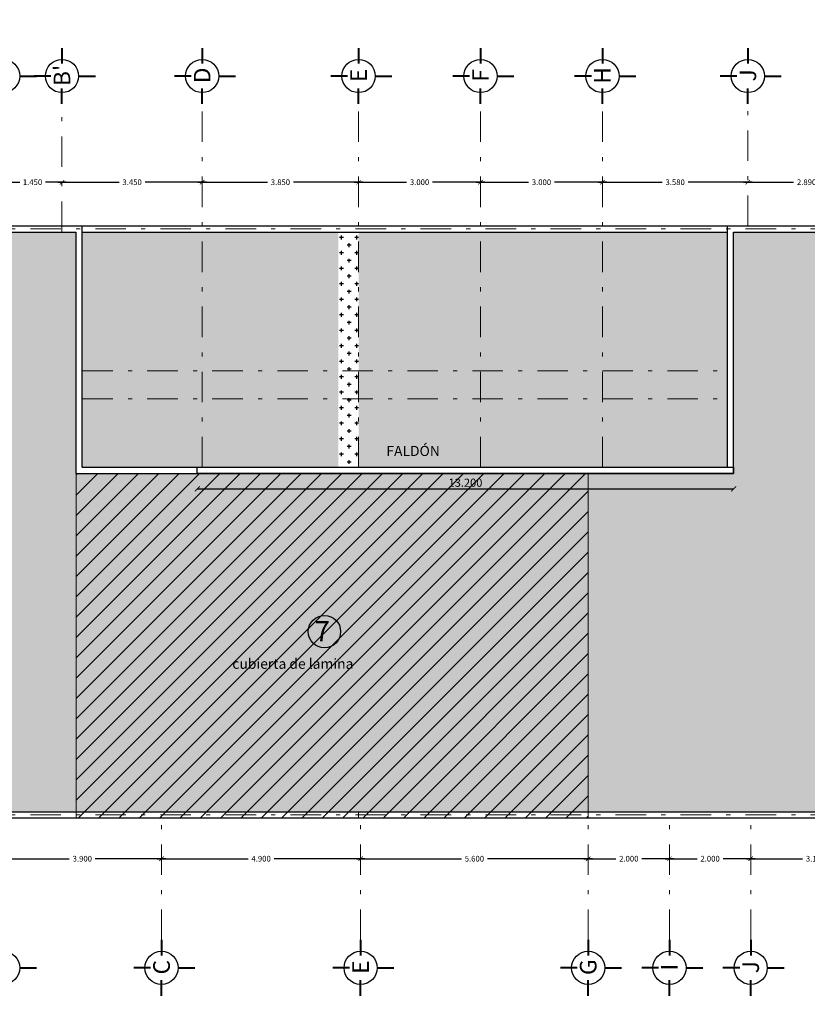
# Model space of a CAD drawing. Units: millimetres. Extents: x 2755 to 2938, y 1520 to 2507.
# Drawn here: x 2768 to 2787, y 1960 to 1984 of the extents above; entities that cross this region are included whole.
import ezdxf
from ezdxf.enums import TextEntityAlignment as Align

# ---------------------------------------------------------------- set-up
doc = ezdxf.new("R2010")
doc.units = ezdxf.units.MM
doc.linetypes.add('ACAD_ISO04W100', pattern=[30, 24, -3, 0, -3])
doc.linetypes.add('DASHDOT2', pattern=[0.5, 0.25, -0.125, 0, -0.125])
for name, color, linetype, lineweight in [('EJE-', 6, 'Continuous', 40), ('PECB-MOBILIARIO', 251, 'Continuous', 13), ('PECB-MUROS', 7, 'Continuous', 25)]:
    doc.layers.add(name, color=color, linetype=linetype, lineweight=lineweight)
doc.layers.add('ejes', color=2, linetype='ACAD_ISO04W100', lineweight=0, transparency=0.5)
doc.layers.add('TXE', color=3, linetype='Continuous')
doc.styles.add('290-50', font='ARIALN.TTF', dxfattribs={"height": 38})
doc.styles.add('Acotado', font='bgothl.ttf', dxfattribs={"width": 0.5})
doc.styles.add('cotas 3', font='romai___.ttf')
doc.styles.get("Standard").update_dxf_attribs({"font": 'arial.ttf'})
doc.dimstyles.new('1-50 B', dxfattribs={"dimtxt": 0.2, "dimasz": 0.125, "dimexe": 0, "dimexo": 0, "dimgap": 0.05, "dimtad": 1, "dimtih": 1, "dimtoh": 1, "dimdec": 3, "dimzin": 4, "dimdsep": 46, "dimtxsty": 'Acotado', "dimblk": 'ARCHTICK', "dimcen": 0.05, "dimse1": 1, "dimse2": 1, "dimclrd": 251, "dimclre": 256, "dimclrt": 256, "dimazin": 1, "dimtfac": 1, "dimtdec": 3, "dimtix": 1, "dimtmove": 0, "dimatfit": 1, "dimfxl": 1, "dimtolj": 1, "dimtzin": 5, "dimlwd": -1, "dimlwe": -1, "dimarcsym": 0})
doc.dimstyles.new('FULTON CORTE', dxfattribs={"dimscale": 0, "dimtxt": 0.1, "dimasz": 0.1, "dimexe": 0.18, "dimexo": 0.0625, "dimgap": 0.09, "dimtad": 0, "dimtih": 1, "dimtoh": 1, "dimzin": 0, "dimdsep": 46, "dimtxsty": 'cotas 3', "dimblk": 'ARCHTICK', "dimcen": 0, "dimdle": 0.106, "dimse1": 1, "dimse2": 1, "dimclrd": 252, "dimadec": 8, "dimazin": 0, "dimtfac": 1, "dimtofl": 0, "dimtmove": 1, "dimatfit": 3, "dimldrblk": 'OBLIQUE', "dimfxl": 0.18, "dimtolj": 1, "dimtzin": 0, "dimlwd": 25, "dimarcsym": 0})
pattern_1 = [(90, (2973.22138, 1845.70479), (-0.1905, 0.1905), [0.09525, -0.28575]), (180, (2973.269, 1845.75241), (-0.1905, -0.1905), [0.09525, -0.28575])]

# ---------------------------------------------------------------- blocks, each defined once
blk = doc.blocks.new('_ArchTick')
at = {"color": 0, "linetype": 'ByBlock', "const_width": 0.15}
blk.add_lwpolyline([(-0.5, -0.5), (0.5, 0.5)], dxfattribs=at)
blk = doc.blocks.new('*D242')
at = {"color": 252, "lineweight": 25, "ltscale": 0.5, "transparency": 16777216}
for p, q in [((2771.95, 2046.077), (2773.661, 2046.077)), ((2776.012, 2046.077), (2774.3, 2046.077))]:
    blk.add_line(p, q, dxfattribs=at)
at = {"layer": 'Defpoints', "color": 0, "ltscale": 0.5, "transparency": 16777216}
for p in [(2772.056, 2046.077), (2775.906, 2046.077), (2775.906, 1585.576)]:
    blk.add_point(p, dxfattribs=at)
at = {"color": 252, "lineweight": 25, "ltscale": 0.5, "transparency": 16777216, "xscale": 0.111, "yscale": 0.111, "zscale": 0.111, "rotation": 180}
blk.add_blockref('_ArchTick', (2772.056, 2046.077), dxfattribs=at)
at = {"color": 252, "lineweight": 25, "ltscale": 0.5, "transparency": 16777216, "xscale": 0.111, "yscale": 0.111, "zscale": 0.111}
blk.add_blockref('_ArchTick', (2775.906, 2046.077), dxfattribs=at)
at = {"color": 0, "ltscale": 0.5, "transparency": 16777216, "insert": (2773.981, 2046.077), "char_height": 0.1395, "attachment_point": 5, "style": 'cotas 3'}
blk.add_mtext('\\A1;3.850', dxfattribs=at)
blk = doc.blocks.new('_OBLIQUE')
at = {"color": 0, "linetype": 'ByBlock'}
blk.add_line((-0.5, -0.5), (0.5, 0.5), dxfattribs=at)
blk = doc.blocks.new('*D313')
at = {"color": 252, "lineweight": 25, "ltscale": 0.5, "transparency": 16777216}
for p, q in [((2767.05, 1980.079), (2767.565, 1980.079)), ((2768.712, 1980.079), (2768.197, 1980.079))]:
    blk.add_line(p, q, dxfattribs=at)
at = {"layer": 'Defpoints', "color": 0, "ltscale": 0.5, "transparency": 16777216}
for p in [(2767.156, 1980.079), (2768.606, 1980.079), (2768.606, 1980.079)]:
    blk.add_point(p, dxfattribs=at)
at = {"color": 252, "lineweight": 25, "ltscale": 0.5, "transparency": 16777216, "xscale": 0.111, "yscale": 0.111, "zscale": 0.111, "rotation": 180}
blk.add_blockref('_ArchTick', (2767.156, 1980.079), dxfattribs=at)
at = {"color": 252, "lineweight": 25, "ltscale": 0.5, "transparency": 16777216, "xscale": 0.111, "yscale": 0.111, "zscale": 0.111}
blk.add_blockref('_ArchTick', (2768.606, 1980.079), dxfattribs=at)
at = {"color": 0, "ltscale": 0.5, "transparency": 16777216, "insert": (2767.881, 1980.079), "char_height": 0.1395, "attachment_point": 5, "style": 'cotas 3'}
blk.add_mtext('\\A1;1.450', dxfattribs=at)
blk = doc.blocks.new('*D314')
at = {"color": 252, "lineweight": 25, "ltscale": 0.5, "transparency": 16777216}
for p, q in [((2768.5, 1980.079), (2770.011, 1980.079)), ((2772.162, 1980.079), (2770.65, 1980.079))]:
    blk.add_line(p, q, dxfattribs=at)
at = {"layer": 'Defpoints', "color": 0, "ltscale": 0.5, "transparency": 16777216}
for p in [(2768.606, 1980.079), (2772.056, 1980.079), (2772.056, 1980.079)]:
    blk.add_point(p, dxfattribs=at)
at = {"color": 252, "lineweight": 25, "ltscale": 0.5, "transparency": 16777216, "xscale": 0.111, "yscale": 0.111, "zscale": 0.111, "rotation": 180}
blk.add_blockref('_ArchTick', (2768.606, 1980.079), dxfattribs=at)
at = {"color": 252, "lineweight": 25, "ltscale": 0.5, "transparency": 16777216, "xscale": 0.111, "yscale": 0.111, "zscale": 0.111}
blk.add_blockref('_ArchTick', (2772.056, 1980.079), dxfattribs=at)
at = {"color": 0, "ltscale": 0.5, "transparency": 16777216, "insert": (2770.331, 1980.079), "char_height": 0.1395, "attachment_point": 5, "style": 'cotas 3'}
blk.add_mtext('\\A1;3.450', dxfattribs=at)
blk = doc.blocks.new('*D315')
at = {"color": 252, "lineweight": 25, "ltscale": 0.5, "transparency": 16777216}
for p, q in [((2771.95, 1980.079), (2773.661, 1980.079)), ((2776.012, 1980.079), (2774.3, 1980.079))]:
    blk.add_line(p, q, dxfattribs=at)
at = {"layer": 'Defpoints', "color": 0, "ltscale": 0.5, "transparency": 16777216}
for p in [(2772.056, 1980.079), (2775.906, 1980.079), (2775.906, 1519.579)]:
    blk.add_point(p, dxfattribs=at)
at = {"color": 252, "lineweight": 25, "ltscale": 0.5, "transparency": 16777216, "xscale": 0.111, "yscale": 0.111, "zscale": 0.111, "rotation": 180}
blk.add_blockref('_ArchTick', (2772.056, 1980.079), dxfattribs=at)
at = {"color": 252, "lineweight": 25, "ltscale": 0.5, "transparency": 16777216, "xscale": 0.111, "yscale": 0.111, "zscale": 0.111}
blk.add_blockref('_ArchTick', (2775.906, 1980.079), dxfattribs=at)
at = {"color": 0, "ltscale": 0.5, "transparency": 16777216, "insert": (2773.981, 1980.079), "char_height": 0.1395, "attachment_point": 5, "style": 'cotas 3'}
blk.add_mtext('\\A1;3.850', dxfattribs=at)
blk = doc.blocks.new('*D316')
at = {"color": 252, "lineweight": 25, "ltscale": 0.5, "transparency": 16777216}
for p, q in [((2775.8, 1980.079), (2777.086, 1980.079)), ((2779.012, 1980.079), (2777.725, 1980.079))]:
    blk.add_line(p, q, dxfattribs=at)
at = {"layer": 'Defpoints', "color": 0, "ltscale": 0.5, "transparency": 16777216}
for p in [(2778.906, 2440.58), (2775.906, 1980.079), (2778.906, 1980.079)]:
    blk.add_point(p, dxfattribs=at)
at = {"color": 252, "lineweight": 25, "ltscale": 0.5, "transparency": 16777216, "xscale": 0.111, "yscale": 0.111, "zscale": 0.111, "rotation": 180}
blk.add_blockref('_ArchTick', (2775.906, 1980.079), dxfattribs=at)
at = {"color": 252, "lineweight": 25, "ltscale": 0.5, "transparency": 16777216, "xscale": 0.111, "yscale": 0.111, "zscale": 0.111}
blk.add_blockref('_ArchTick', (2778.906, 1980.079), dxfattribs=at)
at = {"color": 0, "ltscale": 0.5, "transparency": 16777216, "insert": (2777.406, 1980.079), "char_height": 0.1395, "attachment_point": 5, "style": 'cotas 3'}
blk.add_mtext('\\A1;3.000', dxfattribs=at)
blk = doc.blocks.new('*D317')
at = {"color": 252, "lineweight": 25, "ltscale": 0.5, "transparency": 16777216}
for p, q in [((2778.8, 1980.079), (2780.086, 1980.079)), ((2782.012, 1980.079), (2780.725, 1980.079))]:
    blk.add_line(p, q, dxfattribs=at)
at = {"layer": 'Defpoints', "color": 0, "ltscale": 0.5, "transparency": 16777216}
for p in [(2778.906, 1980.079), (2781.906, 1980.079), (2781.906, 1980.079)]:
    blk.add_point(p, dxfattribs=at)
at = {"color": 252, "lineweight": 25, "ltscale": 0.5, "transparency": 16777216, "xscale": 0.111, "yscale": 0.111, "zscale": 0.111, "rotation": 180}
blk.add_blockref('_ArchTick', (2778.906, 1980.079), dxfattribs=at)
at = {"color": 252, "lineweight": 25, "ltscale": 0.5, "transparency": 16777216, "xscale": 0.111, "yscale": 0.111, "zscale": 0.111}
blk.add_blockref('_ArchTick', (2781.906, 1980.079), dxfattribs=at)
at = {"color": 0, "ltscale": 0.5, "transparency": 16777216, "insert": (2780.406, 1980.079), "char_height": 0.1395, "attachment_point": 5, "style": 'cotas 3'}
blk.add_mtext('\\A1;3.000', dxfattribs=at)
blk = doc.blocks.new('*D318')
at = {"color": 252, "lineweight": 25, "ltscale": 0.5, "transparency": 16777216}
for p, q in [((2781.8, 1980.079), (2783.376, 1980.079)), ((2785.592, 1980.079), (2784.015, 1980.079))]:
    blk.add_line(p, q, dxfattribs=at)
at = {"layer": 'Defpoints', "color": 0, "ltscale": 0.5, "transparency": 16777216}
for p in [(2781.906, 1980.079), (2785.486, 1980.079), (2785.486, 1980.079)]:
    blk.add_point(p, dxfattribs=at)
at = {"color": 252, "lineweight": 25, "ltscale": 0.5, "transparency": 16777216, "xscale": 0.111, "yscale": 0.111, "zscale": 0.111, "rotation": 180}
blk.add_blockref('_ArchTick', (2781.906, 1980.079), dxfattribs=at)
at = {"color": 252, "lineweight": 25, "ltscale": 0.5, "transparency": 16777216, "xscale": 0.111, "yscale": 0.111, "zscale": 0.111}
blk.add_blockref('_ArchTick', (2785.486, 1980.079), dxfattribs=at)
at = {"color": 0, "ltscale": 0.5, "transparency": 16777216, "insert": (2783.696, 1980.079), "char_height": 0.1395, "attachment_point": 5, "style": 'cotas 3'}
blk.add_mtext('\\A1;3.580', dxfattribs=at)
blk = doc.blocks.new('*D319')
at = {"color": 252, "lineweight": 25, "ltscale": 0.5, "transparency": 16777216}
for p, q in [((2785.38, 1980.079), (2786.611, 1980.079)), ((2788.482, 1980.079), (2787.25, 1980.079))]:
    blk.add_line(p, q, dxfattribs=at)
at = {"layer": 'Defpoints', "color": 0, "ltscale": 0.5, "transparency": 16777216}
for p in [(2785.486, 1980.079), (2788.376, 1980.079), (2788.376, 1980.079)]:
    blk.add_point(p, dxfattribs=at)
at = {"color": 252, "lineweight": 25, "ltscale": 0.5, "transparency": 16777216, "xscale": 0.111, "yscale": 0.111, "zscale": 0.111, "rotation": 180}
blk.add_blockref('_ArchTick', (2785.486, 1980.079), dxfattribs=at)
at = {"color": 252, "lineweight": 25, "ltscale": 0.5, "transparency": 16777216, "xscale": 0.111, "yscale": 0.111, "zscale": 0.111}
blk.add_blockref('_ArchTick', (2788.376, 1980.079), dxfattribs=at)
at = {"color": 0, "ltscale": 0.5, "transparency": 16777216, "insert": (2786.931, 1980.079), "char_height": 0.1395, "attachment_point": 5, "style": 'cotas 3'}
blk.add_mtext('\\A1;2.890', dxfattribs=at)
blk = doc.blocks.new('*D331')
at = {"color": 252, "lineweight": 25, "ltscale": 0.5, "transparency": 16777216}
for p, q in [((2767.05, 1963.442), (2768.786, 1963.442)), ((2771.162, 1963.442), (2769.425, 1963.442))]:
    blk.add_line(p, q, dxfattribs=at)
at = {"layer": 'Defpoints', "color": 0, "ltscale": 0.5, "transparency": 16777216}
for p in [(2767.156, 1963.442), (2771.056, 1963.442), (2771.056, 1963.442)]:
    blk.add_point(p, dxfattribs=at)
at = {"color": 252, "lineweight": 25, "ltscale": 0.5, "transparency": 16777216, "xscale": 0.111, "yscale": 0.111, "zscale": 0.111, "rotation": 180}
blk.add_blockref('_ArchTick', (2767.156, 1963.442), dxfattribs=at)
at = {"color": 252, "lineweight": 25, "ltscale": 0.5, "transparency": 16777216, "xscale": 0.111, "yscale": 0.111, "zscale": 0.111}
blk.add_blockref('_ArchTick', (2771.056, 1963.442), dxfattribs=at)
at = {"color": 0, "ltscale": 0.5, "transparency": 16777216, "insert": (2769.106, 1963.442), "char_height": 0.1395, "attachment_point": 5, "style": 'cotas 3'}
blk.add_mtext('\\A1;3.900', dxfattribs=at)
blk = doc.blocks.new('*D332')
at = {"color": 252, "lineweight": 25, "ltscale": 0.5, "transparency": 16777216}
for p, q in [((2775.85, 1963.442), (2778.436, 1963.442)), ((2781.662, 1963.442), (2779.075, 1963.442))]:
    blk.add_line(p, q, dxfattribs=at)
at = {"layer": 'Defpoints', "color": 0, "ltscale": 0.5, "transparency": 16777216}
for p in [(2775.956, 1963.442), (2781.556, 1963.442), (2781.556, 1963.442)]:
    blk.add_point(p, dxfattribs=at)
at = {"color": 252, "lineweight": 25, "ltscale": 0.5, "transparency": 16777216, "xscale": 0.111, "yscale": 0.111, "zscale": 0.111, "rotation": 180}
blk.add_blockref('_ArchTick', (2775.956, 1963.442), dxfattribs=at)
at = {"color": 252, "lineweight": 25, "ltscale": 0.5, "transparency": 16777216, "xscale": 0.111, "yscale": 0.111, "zscale": 0.111}
blk.add_blockref('_ArchTick', (2781.556, 1963.442), dxfattribs=at)
at = {"color": 0, "ltscale": 0.5, "transparency": 16777216, "insert": (2778.756, 1963.442), "char_height": 0.1395, "attachment_point": 5, "style": 'cotas 3'}
blk.add_mtext('\\A1;5.600', dxfattribs=at)
blk = doc.blocks.new('*D333')
at = {"color": 252, "lineweight": 25, "ltscale": 0.5, "transparency": 16777216}
for p, q in [((2781.45, 1963.442), (2782.236, 1963.442)), ((2783.662, 1963.442), (2782.875, 1963.442))]:
    blk.add_line(p, q, dxfattribs=at)
at = {"layer": 'Defpoints', "color": 0, "ltscale": 0.5, "transparency": 16777216}
for p in [(2781.556, 1963.442), (2783.556, 1963.442), (2783.556, 1963.442)]:
    blk.add_point(p, dxfattribs=at)
at = {"color": 252, "lineweight": 25, "ltscale": 0.5, "transparency": 16777216, "xscale": 0.111, "yscale": 0.111, "zscale": 0.111, "rotation": 180}
blk.add_blockref('_ArchTick', (2781.556, 1963.442), dxfattribs=at)
at = {"color": 252, "lineweight": 25, "ltscale": 0.5, "transparency": 16777216, "xscale": 0.111, "yscale": 0.111, "zscale": 0.111}
blk.add_blockref('_ArchTick', (2783.556, 1963.442), dxfattribs=at)
at = {"color": 0, "ltscale": 0.5, "transparency": 16777216, "insert": (2782.556, 1963.442), "char_height": 0.1395, "attachment_point": 5, "style": 'cotas 3'}
blk.add_mtext('\\A1;2.000', dxfattribs=at)
blk = doc.blocks.new('*D334')
at = {"color": 252, "lineweight": 25, "ltscale": 0.5, "transparency": 16777216}
for p, q in [((2783.45, 1963.442), (2784.236, 1963.442)), ((2785.662, 1963.442), (2784.875, 1963.442))]:
    blk.add_line(p, q, dxfattribs=at)
at = {"layer": 'Defpoints', "color": 0, "ltscale": 0.5, "transparency": 16777216}
for p in [(2783.556, 1963.442), (2785.556, 1963.442), (2785.556, 1963.442)]:
    blk.add_point(p, dxfattribs=at)
at = {"color": 252, "lineweight": 25, "ltscale": 0.5, "transparency": 16777216, "xscale": 0.111, "yscale": 0.111, "zscale": 0.111, "rotation": 180}
blk.add_blockref('_ArchTick', (2783.556, 1963.442), dxfattribs=at)
at = {"color": 252, "lineweight": 25, "ltscale": 0.5, "transparency": 16777216, "xscale": 0.111, "yscale": 0.111, "zscale": 0.111}
blk.add_blockref('_ArchTick', (2785.556, 1963.442), dxfattribs=at)
at = {"color": 0, "ltscale": 0.5, "transparency": 16777216, "insert": (2784.556, 1963.442), "char_height": 0.1395, "attachment_point": 5, "style": 'cotas 3'}
blk.add_mtext('\\A1;2.000', dxfattribs=at)
blk = doc.blocks.new('*D335')
at = {"color": 252, "lineweight": 25, "ltscale": 0.5, "transparency": 16777216}
for p, q in [((2785.45, 1963.442), (2786.831, 1963.442)), ((2788.852, 1963.442), (2787.47, 1963.442))]:
    blk.add_line(p, q, dxfattribs=at)
at = {"layer": 'Defpoints', "color": 0, "ltscale": 0.5, "transparency": 16777216}
for p in [(2785.556, 1963.442), (2788.746, 1963.442), (2788.746, 1963.442)]:
    blk.add_point(p, dxfattribs=at)
at = {"color": 252, "lineweight": 25, "ltscale": 0.5, "transparency": 16777216, "xscale": 0.111, "yscale": 0.111, "zscale": 0.111, "rotation": 180}
blk.add_blockref('_ArchTick', (2785.556, 1963.442), dxfattribs=at)
at = {"color": 252, "lineweight": 25, "ltscale": 0.5, "transparency": 16777216, "xscale": 0.111, "yscale": 0.111, "zscale": 0.111}
blk.add_blockref('_ArchTick', (2788.746, 1963.442), dxfattribs=at)
at = {"color": 0, "ltscale": 0.5, "transparency": 16777216, "insert": (2787.151, 1963.442), "char_height": 0.1395, "attachment_point": 5, "style": 'cotas 3'}
blk.add_mtext('\\A1;3.190', dxfattribs=at)
blk = doc.blocks.new('*D342')
at = {"color": 252, "lineweight": 25, "ltscale": 0.5, "transparency": 16777216}
for p, q in [((2770.95, 1963.442), (2773.186, 1963.442)), ((2776.062, 1963.442), (2773.825, 1963.442))]:
    blk.add_line(p, q, dxfattribs=at)
at = {"layer": 'Defpoints', "color": 0, "ltscale": 0.5, "transparency": 16777216}
for p in [(2771.056, 1963.442), (2775.956, 1963.442), (2775.956, 1963.442)]:
    blk.add_point(p, dxfattribs=at)
at = {"color": 252, "lineweight": 25, "ltscale": 0.5, "transparency": 16777216, "xscale": 0.111, "yscale": 0.111, "zscale": 0.111, "rotation": 180}
blk.add_blockref('_ArchTick', (2771.056, 1963.442), dxfattribs=at)
at = {"color": 252, "lineweight": 25, "ltscale": 0.5, "transparency": 16777216, "xscale": 0.111, "yscale": 0.111, "zscale": 0.111}
blk.add_blockref('_ArchTick', (2775.956, 1963.442), dxfattribs=at)
at = {"color": 0, "ltscale": 0.5, "transparency": 16777216, "insert": (2773.506, 1963.442), "char_height": 0.1395, "attachment_point": 5, "style": 'cotas 3'}
blk.add_mtext('\\A1;4.900', dxfattribs=at)
blk = doc.blocks.new('*D421')
at = {"color": 251, "transparency": 16777216}
blk.add_line((2771.936, 1972.538), (2785.136, 1972.538), dxfattribs=at)
at = {"layer": 'Defpoints', "color": 0, "transparency": 16777216}
for p in [(2771.936, 1972.919), (2785.136, 1972.919), (2785.136, 1972.538)]:
    blk.add_point(p, dxfattribs=at)
at = {"color": 251, "transparency": 16777216, "xscale": 0.125, "yscale": 0.125, "zscale": 0.125, "rotation": 180}
blk.add_blockref('_ArchTick', (2771.936, 1972.538), dxfattribs=at)
at = {"color": 251, "transparency": 16777216, "xscale": 0.125, "yscale": 0.125, "zscale": 0.125}
blk.add_blockref('_ArchTick', (2785.136, 1972.538), dxfattribs=at)
at = {"transparency": 16777216, "insert": (2778.536, 1972.689), "char_height": 0.2, "attachment_point": 5, "style": 'Acotado'}
blk.add_mtext('\\A1;13.200', dxfattribs=at)

msp = doc.modelspace()

# ---------------------------------------------------------------- hatches: boundary and pattern name
at = {"ltscale": 0.5, "transparency": 33554483}
h = msp.add_hatch(color=256, dxfattribs=at)
h.dxf.hatch_style = 1
h.set_gradient(color1=(255, 127, 127), color2=(255, 127, 127), tint=1, name='CURVED')
h.paths.add_polyline_path([(2768.9557, 1972.9193), (2768.9557, 1978.8543), (2762.9807, 1978.8543), (2762.9807, 1964.5943), (2788.7457, 1964.5943), (2788.7457, 1970.5293), (2812.8187, 1970.5293), (2812.8187, 1978.8543), (2808.9537, 1978.8543), (2808.9537, 1972.9193), (2794.7457, 1972.9193), (2794.7457, 1978.8543), (2785.1357, 1978.8543), (2785.1357, 1972.9193)])
at = {"ltscale": 0.5, "transparency": 33554457}
h = msp.add_hatch(dxfattribs=at)
h.set_pattern_fill('CROSS', color=3, scale=0.03, angle=90)
h.set_pattern_definition(pattern_1)
h.paths.add_polyline_path([(2769.1057, 1978.8543), (2769.1057, 1975.4393), (2772.0557, 1975.4393), (2772.0557, 1978.8543)])
h.paths.add_polyline_path([(2772.0557, 1978.8543), (2772.0557, 1975.4393), (2775.4057, 1975.4393), (2775.4057, 1978.8543)])
h.paths.add_polyline_path([(2772.0557, 1975.4393), (2772.0557, 1974.7493), (2775.4057, 1974.7493), (2775.4057, 1975.4393)])
h.paths.add_polyline_path([(2769.1057, 1975.4393), (2769.1057, 1974.7493), (2772.0557, 1974.7493), (2772.0557, 1975.4393)])
h.paths.add_polyline_path([(2769.1057, 1974.7493), (2769.1057, 1973.0693), (2772.0557, 1973.0693), (2772.0557, 1974.7493)])
h.paths.add_polyline_path([(2772.0557, 1974.7493), (2772.0557, 1973.0693), (2775.4057, 1973.0693), (2775.4057, 1974.7493)])
h.paths.add_polyline_path([(2775.9057, 1978.8543), (2775.9057, 1975.4393), (2778.9057, 1975.4393), (2778.9057, 1978.8543)])
h.paths.add_polyline_path([(2778.9057, 1978.8543), (2778.9057, 1975.4393), (2781.9057, 1975.4393), (2781.9057, 1978.8543)])
h.paths.add_polyline_path([(2778.9057, 1975.4393), (2778.9057, 1974.7493), (2781.9057, 1974.7493), (2781.9057, 1975.4393)])
h.paths.add_polyline_path([(2775.9057, 1975.4393), (2775.9057, 1974.7493), (2778.9057, 1974.7493), (2778.9057, 1975.4393)])
h.paths.add_polyline_path([(2775.9057, 1974.7493), (2775.9057, 1973.0693), (2778.9057, 1973.0693), (2778.9057, 1974.7493)])
h.paths.add_polyline_path([(2778.9057, 1974.7493), (2778.9057, 1973.0693), (2781.9057, 1973.0693), (2781.9057, 1974.7493)])
h.paths.add_polyline_path([(2782.4057, 1978.8543), (2782.4057, 1975.4393), (2784.9857, 1975.4393), (2784.9857, 1978.8543)])
h.paths.add_polyline_path([(2782.4057, 1974.7493), (2782.4057, 1973.0693), (2784.9857, 1973.0693), (2784.9857, 1974.7493)])
h.paths.add_polyline_path([(2782.4057, 1975.4393), (2782.4057, 1974.7493), (2784.9857, 1974.7493), (2784.9857, 1975.4393)])
h.paths.add_polyline_path([(2781.9057, 1978.8543), (2781.9057, 1975.4393), (2782.4057, 1975.4393), (2782.4057, 1978.8543)])
h.paths.add_polyline_path([(2781.9057, 1974.7493), (2781.9057, 1973.0693), (2782.4057, 1973.0693), (2782.4057, 1974.7493)])
h.paths.add_polyline_path([(2781.9057, 1975.4393), (2781.9057, 1974.7493), (2782.4057, 1974.7493), (2782.4057, 1975.4393)])
h.paths.add_polyline_path([(2794.8957, 1978.8543), (2794.8957, 1974.7493), (2796.5157, 1974.7493), (2796.5157, 1978.8543)])
h.paths.add_polyline_path([(2796.5157, 1978.8543), (2796.5157, 1974.7493), (2798.5407, 1974.7493), (2798.5407, 1978.8543)])
h.paths.add_polyline_path([(2798.5407, 1978.8543), (2798.5407, 1974.7493), (2800.5657, 1974.7493), (2800.5657, 1978.8543)])
h.paths.add_polyline_path([(2798.5407, 1974.7493), (2798.5407, 1973.0693), (2800.5657, 1973.0693), (2800.5657, 1974.7493)])
h.paths.add_polyline_path([(2796.5157, 1974.7493), (2796.5157, 1973.0693), (2798.5407, 1973.0693), (2798.5407, 1974.7493)])
h.paths.add_polyline_path([(2794.8957, 1974.7493), (2794.8957, 1973.0693), (2796.5157, 1973.0693), (2796.5157, 1974.7493)])
h.paths.add_polyline_path([(2800.5657, 1978.8543), (2800.5657, 1974.7493), (2802.5907, 1974.7493), (2802.5907, 1978.8543)])
h.paths.add_polyline_path([(2800.5657, 1974.7493), (2800.5657, 1973.0693), (2802.5907, 1973.0693), (2802.5907, 1974.7493)])
h.paths.add_polyline_path([(2802.5907, 1978.8543), (2802.5907, 1974.7493), (2804.6657, 1974.7493), (2804.6657, 1978.8543)])
h.paths.add_polyline_path([(2802.5907, 1974.7493), (2802.5907, 1973.0693), (2804.6657, 1973.0693), (2804.6657, 1974.7493)])
h.paths.add_polyline_path([(2804.6657, 1974.7493), (2804.6657, 1973.0693), (2806.7207, 1973.0693), (2806.7207, 1974.7493)])
h.paths.add_polyline_path([(2804.6657, 1978.8543), (2804.6657, 1974.7493), (2806.7207, 1974.7493), (2806.7207, 1978.8543)])
h.paths.add_polyline_path([(2806.7207, 1978.8543), (2806.7207, 1974.7493), (2808.8037, 1974.7493), (2808.8037, 1978.8543)])
h.paths.add_polyline_path([(2806.7207, 1974.7493), (2806.7207, 1973.0693), (2808.8037, 1973.0693), (2808.8037, 1974.7493)])
at = {"ltscale": 0.5, "transparency": 33554467}
h = msp.add_hatch(dxfattribs=at)
h.set_pattern_fill('CROSS', color=3, scale=0.03, angle=90)
h.set_pattern_definition(pattern_1)
h.paths.add_polyline_path([(2775.4057, 1978.8543), (2775.4057, 1975.4393), (2775.9057, 1975.4393), (2775.9057, 1978.8543)])
h.paths.add_polyline_path([(2775.4057, 1975.4393), (2775.4057, 1974.7493), (2775.9057, 1974.7493), (2775.9057, 1975.4393)])
h.paths.add_polyline_path([(2775.4057, 1974.7493), (2775.4057, 1973.0693), (2775.9057, 1973.0693), (2775.9057, 1974.7493)])
at = {"layer": 'PECB-MOBILIARIO'}
h = msp.add_hatch(dxfattribs=at)
h.set_pattern_fill('JIS_WOOD', color=256, scale=0.5)
h.set_pattern_definition([(45, (2158.0863, 1599.01535), (-0.25, 0.25), [])])
h.paths.add_polyline_path([(2768.9557, 1972.9193), (2781.5557, 1972.9193), (2781.5557, 1964.4443), (2768.9557, 1964.4443)])

# ---------------------------------------------------------------- linework, layer by layer
at = {"lineweight": 30}
msp.add_lwpolyline([(2771.9357, 1973.0693), (2785.1357, 1973.0693), (2785.1357, 1972.9193), (2771.9357, 1972.9193)], close=True, dxfattribs=at)
msp.add_circle((2775.0652, 1969.0269), 0.3985)
at = {"layer": 'EJE-'}
for p, q in [((2768.6057, 1983.377), (2768.6057, 1982.9954)), ((2772.0557, 1983.377), (2772.0557, 1982.9954)), ((2775.9057, 1983.377), (2775.9057, 1982.9954)), ((2778.9057, 1983.377), (2778.9057, 1982.9954)), ((2781.9057, 1983.377), (2781.9057, 1982.9954)), ((2785.4857, 1983.377), (2785.4857, 1982.9954)), ((2767.5644, 1982.6907), (2767.9766, 1982.6907)), ((2768.3342, 1982.6907), (2767.9221, 1982.6907)), ((2769.0144, 1982.6907), (2769.4266, 1982.6907)), ((2771.7842, 1982.6907), (2771.3721, 1982.6907)), ((2772.4644, 1982.6907), (2772.8766, 1982.6907)), ((2775.6342, 1982.6907), (2775.2221, 1982.6907)), ((2776.3144, 1982.6907), (2776.7266, 1982.6907)), ((2778.6342, 1982.6907), (2778.2221, 1982.6907)), ((2779.3144, 1982.6907), (2779.7266, 1982.6907)), ((2781.6342, 1982.6907), (2781.2221, 1982.6907)), ((2782.3144, 1982.6907), (2782.7266, 1982.6907)), ((2785.2142, 1982.6907), (2784.8021, 1982.6907)), ((2785.8944, 1982.6907), (2786.3066, 1982.6907)), ((2768.6057, 1982.0043), (2768.6057, 1982.3859)), ((2772.0557, 1982.0043), (2772.0557, 1982.3859)), ((2775.9057, 1982.0043), (2775.9057, 1982.3859)), ((2778.9057, 1982.0043), (2778.9057, 1982.3859)), ((2781.9057, 1982.0043), (2781.9057, 1982.3859)), ((2785.4857, 1982.0043), (2785.4857, 1982.3859)), ((2771.0557, 1961.4443), (2771.0557, 1961.0628)), ((2775.9557, 1961.4443), (2775.9557, 1961.0628)), ((2781.5557, 1961.4443), (2781.5557, 1961.0628)), ((2783.5557, 1961.4443), (2783.5557, 1961.0628)), ((2785.5557, 1961.4443), (2785.5557, 1961.0628)), ((2767.5644, 1960.758), (2767.9766, 1960.758)), ((2770.7842, 1960.758), (2770.3721, 1960.758)), ((2771.4644, 1960.758), (2771.8766, 1960.758)), ((2775.6842, 1960.758), (2775.2721, 1960.758)), ((2776.3644, 1960.758), (2776.7766, 1960.758)), ((2781.2842, 1960.758), (2780.8721, 1960.758)), ((2781.9644, 1960.758), (2782.3766, 1960.758)), ((2783.2842, 1960.758), (2782.8721, 1960.758)), ((2783.9644, 1960.758), (2784.3766, 1960.758)), ((2785.2842, 1960.758), (2784.8721, 1960.758)), ((2785.9644, 1960.758), (2786.3766, 1960.758)), ((2771.0557, 1960.0717), (2771.0557, 1960.4533)), ((2775.9557, 1960.0717), (2775.9557, 1960.4533)), ((2781.5557, 1960.0717), (2781.5557, 1960.4533)), ((2783.5557, 1960.0717), (2783.5557, 1960.4533)), ((2785.5557, 1960.0717), (2785.5557, 1960.4533))]:
    msp.add_line(p, q, dxfattribs=at)
at = {"layer": 'ejes', "linetype": 'DASHDOT2', "ltscale": 3}
for p, q in [((2768.6057, 1978.8543), (2768.6057, 1982.0043)), ((2772.0557, 1973.0693), (2772.0557, 1982.0043)), ((2775.9057, 1973.0693), (2775.9057, 1982.0043)), ((2778.9057, 1973.0693), (2778.9057, 1982.0043)), ((2781.9057, 1973.0693), (2781.9057, 1982.0043)), ((2785.4857, 1979.0043), (2785.4857, 1982.0043)), ((2759.8307, 1978.9293), (2815.9687, 1978.9293)), ((2769.1057, 1975.4393), (2784.9857, 1975.4393)), ((2769.1057, 1974.7493), (2784.9857, 1974.7493)), ((2775.9057, 1964.4443), (2775.9057, 1964.5943)), ((2759.8307, 1964.5193), (2815.9687, 1964.5193)), ((2771.0557, 1961.4443), (2771.0557, 1964.4443)), ((2775.9557, 1961.4443), (2775.9557, 1964.4443)), ((2781.5557, 1961.4443), (2781.5557, 1964.4443)), ((2783.5557, 1961.4443), (2783.5557, 1964.4443)), ((2785.5557, 1961.4443), (2785.5557, 1964.4443))]:
    msp.add_line(p, q, dxfattribs=at)
at = {"layer": 'PECB-MOBILIARIO'}
msp.add_lwpolyline([(2768.9557, 1972.9193), (2781.5557, 1972.9193), (2781.5557, 1964.4443), (2768.9557, 1964.4443)], close=True, dxfattribs=at)
at = {"layer": 'PECB-MUROS'}
for p, q in [((2762.8307, 1979.0043), (2812.9687, 1979.0043)), ((2762.9807, 1978.8543), (2768.9557, 1978.8543)), ((2768.9557, 1972.9193), (2768.9557, 1978.8543)), ((2769.1057, 1973.0693), (2769.1057, 1979.0043)), ((2769.1057, 1978.8543), (2784.9857, 1978.8543)), ((2784.9857, 1973.0693), (2784.9857, 1979.0043)), ((2785.1357, 1978.8543), (2794.7457, 1978.8543)), ((2785.1357, 1972.9193), (2785.1357, 1978.8543)), ((2769.1057, 1973.0693), (2784.9857, 1973.0693)), ((2768.9557, 1972.9193), (2785.1357, 1972.9193)), ((2762.9807, 1964.5943), (2812.8187, 1964.5943)), ((2762.8307, 1964.4443), (2812.9687, 1964.4443))]:
    msp.add_line(p, q, dxfattribs=at)
at = {"layer": 'TXE'}
for p, q in [((2767.5644, 1982.6907), (2767.9766, 1982.6907)), ((2768.3342, 1982.6907), (2767.9221, 1982.6907)), ((2769.0144, 1982.6907), (2769.4266, 1982.6907)), ((2771.7842, 1982.6907), (2771.3721, 1982.6907)), ((2772.4644, 1982.6907), (2772.8766, 1982.6907)), ((2775.6342, 1982.6907), (2775.2221, 1982.6907)), ((2776.3144, 1982.6907), (2776.7266, 1982.6907)), ((2778.6342, 1982.6907), (2778.2221, 1982.6907)), ((2779.3144, 1982.6907), (2779.7266, 1982.6907)), ((2781.6342, 1982.6907), (2781.2221, 1982.6907)), ((2782.3144, 1982.6907), (2782.7266, 1982.6907)), ((2785.2142, 1982.6907), (2784.8021, 1982.6907)), ((2785.8944, 1982.6907), (2786.3066, 1982.6907)), ((2767.5644, 1960.758), (2767.9766, 1960.758)), ((2770.7842, 1960.758), (2770.3721, 1960.758)), ((2771.4644, 1960.758), (2771.8766, 1960.758)), ((2775.6842, 1960.758), (2775.2721, 1960.758)), ((2776.3644, 1960.758), (2776.7766, 1960.758)), ((2781.2842, 1960.758), (2780.8721, 1960.758)), ((2781.9644, 1960.758), (2782.3766, 1960.758)), ((2783.2842, 1960.758), (2782.8721, 1960.758)), ((2783.9644, 1960.758), (2784.3766, 1960.758)), ((2785.2842, 1960.758), (2784.8721, 1960.758)), ((2785.9644, 1960.758), (2786.3766, 1960.758))]:
    msp.add_line(p, q, dxfattribs=at)
at = {"layer": 'TXE', "color": 7}
for centre in [(2767.1556, 1982.6907), (2768.6056, 1982.6907), (2772.0556, 1982.6907), (2775.9056, 1982.6907), (2778.9056, 1982.6907), (2781.9056, 1982.6907), (2785.4856, 1982.6907), (2767.1556, 1960.758), (2771.0556, 1960.758), (2775.9556, 1960.758), (2781.5556, 1960.758), (2783.5556, 1960.758), (2785.5556, 1960.758)]:
    msp.add_circle(centre, 0.4088, dxfattribs=at)

# ---------------------------------------------------------------- texts
at = {"attachment_point": 1}
for s, insert, char_height in [('{\\fBankGothic Lt BT|b0|i0|c0|p34;FALDÓN}', (2776.5902, 1973.5955), 0.25), ('{\\fBankGothic Lt BT|b0|i0|c0|p34;7}', (2774.8216, 1969.2876), 0.5), ('{\\fBankGothic Lt BT|b0|i0|c0|p34;cubierta de lamina}', (2772.7984, 1968.3619), 0.25)]:
    msp.add_mtext(s, dxfattribs=dict(at, insert=insert, char_height=char_height))
at = {"layer": 'TXE', "style": '290-50'}
for s, height, p in [("B'", 0.40842, (2768.6056, 1982.7065)), ('D', 0.4084, (2772.0556, 1982.7065)), ('E', 0.4084, (2775.9056, 1982.7065)), ('F', 0.4084, (2778.9056, 1982.7065)), ('H', 0.4084, (2781.9056, 1982.7065)), ('J', 0.4084, (2785.4856, 1982.7065)), ('C', 0.4084, (2771.0556, 1960.7739)), ('E', 0.4084, (2775.9556, 1960.7739)), ('G', 0.4084, (2781.5556, 1960.7739)), ('I', 0.4084, (2783.5556, 1960.7739)), ('J', 0.4084, (2785.5556, 1960.7739))]:
    msp.add_text(s, height=height, rotation=90, dxfattribs=at).set_placement(p, align=Align.MIDDLE_CENTER)

# ---------------------------------------------------------------- dimensions: what is measured, and where the dimension line sits
at = {"ltscale": 0.5}
for base, p1, p2, picture, middle in [((2778.9057, 1980.0795), (2775.9057, 1980.0795), (2778.9057, 2440.5802), '*D316', (2777.4057, 1980.0795)), ((2775.9057, 2046.0768), (2772.0557, 2046.0768), (2775.9057, 1585.576), '*D242', (2773.9807, 2046.0768)), ((2768.6057, 1980.0795), (2767.1557, 1980.0795), (2768.6057, 1980.0795), '*D313', (2767.8807, 1980.0795)), ((2772.0557, 1980.0795), (2768.6057, 1980.0795), (2772.0557, 1980.0795), '*D314', (2770.3307, 1980.0795)), ((2775.9057, 1980.0795), (2772.0557, 1980.0795), (2775.9057, 1519.5787), '*D315', (2773.9807, 1980.0795)), ((2781.9057, 1980.0795), (2778.9057, 1980.0795), (2781.9057, 1980.0795), '*D317', (2780.4057, 1980.0795)), ((2785.4857, 1980.0795), (2781.9057, 1980.0795), (2785.4857, 1980.0795), '*D318', (2783.6957, 1980.0795)), ((2788.3757, 1980.0795), (2785.4857, 1980.0795), (2788.3757, 1980.0795), '*D319', (2786.9307, 1980.0795)), ((2771.0557, 1963.4421), (2767.1557, 1963.4421), (2771.0557, 1963.4421), '*D331', (2769.1057, 1963.4421)), ((2775.9557, 1963.4421), (2771.0557, 1963.4421), (2775.9557, 1963.4421), '*D342', (2773.5057, 1963.4421)), ((2781.5557, 1963.4421), (2775.9557, 1963.4421), (2781.5557, 1963.4421), '*D332', (2778.7557, 1963.4421)), ((2783.5557, 1963.4421), (2781.5557, 1963.4421), (2783.5557, 1963.4421), '*D333', (2782.5557, 1963.4421)), ((2785.5557, 1963.4421), (2783.5557, 1963.4421), (2785.5557, 1963.4421), '*D334', (2784.5557, 1963.4421)), ((2788.7457, 1963.4421), (2785.5557, 1963.4421), (2788.7457, 1963.4421), '*D335', (2787.1507, 1963.4421))]:
    dim = msp.add_linear_dim(base=base, p1=p1, p2=p2, angle=180, dimstyle='FULTON CORTE', override={"dimscale": 1, "dimtxt": 0.1395, "dimasz": 0.111, "dimdec": 3, "dimtdec": 3, "dimarcsym": 2}, dxfattribs=at)
    dim.commit()
    dim.dimension.update_dxf_attribs({"geometry": picture, "text_midpoint": middle})
at = {"color": 1}
dim = msp.add_aligned_dim(p1=(2771.9357, 1972.9193), p2=(2785.1357, 1972.9193), distance=-0.3814, dimstyle='1-50 B', override={"dimfxl": 0.18, "dimfxlon": 1}, dxfattribs=at)
dim.commit()
dim.dimension.update_dxf_attribs({"geometry": '*D421', "text_midpoint": (2778.5357, 1972.6887)})

doc.saveas('drawing.dxf')
